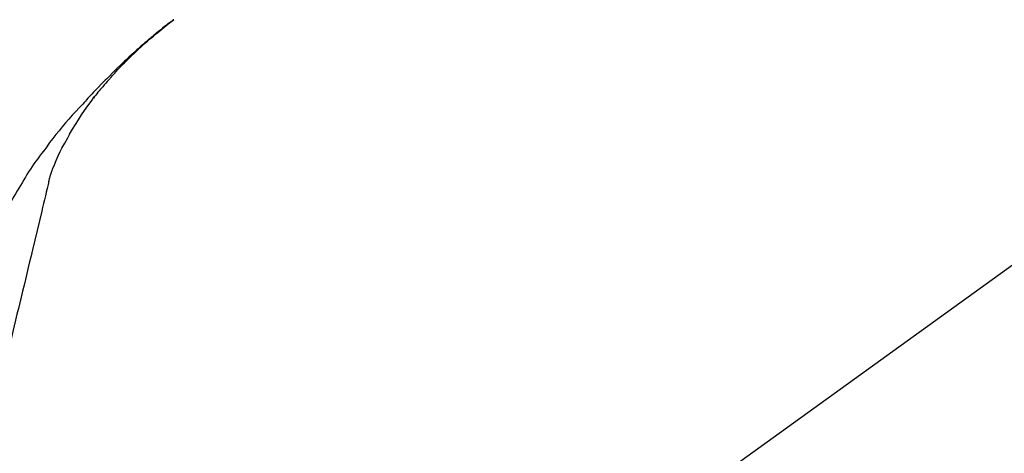
# Model space of a CAD drawing. Extents: x 84007 to 110134, y -10810 to -2410.
# Drawn here: x 101812 to 101914, y -7985 to -7941 of the extents above; entities that cross this region are included whole.
import ezdxf

# ---------------------------------------------------------------- set-up
doc = ezdxf.new("R2010")
doc.units = 0
doc.header["$LTSCALE"] = 50
doc.header["$MEASUREMENT"] = 0
doc.layers.get('0').update_dxf_attribs({"linetype": 'CONTINUOUS'})
doc.layers.add('150-機器', color=8, linetype='CONTINUOUS')
doc.layers.add('166-寸法B', color=11, linetype='CONTINUOUS')
doc.styles.add('KH001', font='txt')
doc.dimstyles.new('KH1xx030', dxfattribs={"dimscale": 30, "dimtxt": 2, "dimasz": 0.6, "dimexe": 0.3, "dimexo": 1.2, "dimgap": 0.5, "dimtad": 3, "dimdec": 1, "dimdsep": 46, "dimlunit": 6, "dimtxsty": 'KH001', "dimblk": 'DOT', "dimcen": 1, "dimdle": 1, "dimclrd": 256, "dimclre": 256, "dimclrt": 256, "dimadec": 0, "dimazin": 0, "dimtfac": 1, "dimtdec": 1, "dimtix": 1, "dimtmove": 2, "dimatfit": 3, "dimldrblk": 'CLOSEDBLANK', "dimfxl": 1, "dimtolj": 1, "dimtzin": 0, "dimlwd": -1, "dimlwe": -1, "dimarcsym": 0})

# ---------------------------------------------------------------- blocks, each defined once
blk = doc.blocks.new('_Dot')
at = {"color": 0, "linetype": 'ByBlock', "lineweight": -2}
blk.add_line((-0.5, 0), (-1, 0), dxfattribs=at)
at = {"color": 0, "linetype": 'ByBlock', "const_width": 0.5}
blk.add_lwpolyline([(-0.25, 0, 1), (0.25, 0, 1)], format="xyb", close=True, dxfattribs=at)
blk = doc.blocks.new('*D97')
at = {"layer": '166-寸法B', "transparency": 16777216}
for p, q in [((101712.82, -7845.68), (101712.82, -7764.4)), ((103122.82, -8073.96), (103122.82, -7764.4)), ((101730.82, -7773.4), (103104.82, -7773.4))]:
    blk.add_line(p, q, dxfattribs=at)
at = {"layer": '166-寸法B', "transparency": 16777216, "xscale": 18, "yscale": 18, "zscale": 18, "rotation": 180}
blk.add_blockref('_Dot', (101712.82, -7773.4), dxfattribs=at)
at = {"layer": '166-寸法B', "transparency": 16777216, "xscale": 18, "yscale": 18, "zscale": 18}
blk.add_blockref('_Dot', (103122.82, -7773.4), dxfattribs=at)
at = {"layer": '166-寸法B', "transparency": 16777216, "insert": (102417.82, -7724.6), "char_height": 60, "attachment_point": 5, "style": 'KH001'}
blk.add_mtext('\\A1;1,410', dxfattribs=at)
blk = doc.blocks.new('_ClosedBlank')
at = {"color": 0, "linetype": 'ByBlock', "lineweight": -2}
for p, q in [((-1, 0.1667), (0, 0)), ((-1, 0.1667), (-1, -0.1667)), ((0, 0), (-1, -0.1667))]:
    blk.add_line(p, q, dxfattribs=at)
blk = doc.blocks.new('*D138')
at = {"layer": '166-寸法B', "linetype": 'ByBlock', "transparency": 16777216}
for p, q in [((101712.82, -8088.89), (101712.82, -7852.95)), ((102362.82, -8088.89), (102362.82, -7852.95)), ((102344.82, -7861.95), (101730.82, -7861.95))]:
    blk.add_line(p, q, dxfattribs=at)
at = {"layer": '166-寸法B', "transparency": 16777216, "xscale": 18, "yscale": 18, "zscale": 18, "rotation": 180}
blk.add_blockref('_Dot', (101712.82, -7861.95), dxfattribs=at)
at = {"layer": '166-寸法B', "transparency": 16777216, "xscale": 18, "yscale": 18, "zscale": 18}
blk.add_blockref('_Dot', (102362.82, -7861.95), dxfattribs=at)
at = {"layer": '166-寸法B', "transparency": 16777216, "insert": (102037.82, -7816.95), "char_height": 60, "attachment_point": 5, "style": 'KH001'}
blk.add_mtext('\\A1;650', dxfattribs=at)

msp = doc.modelspace()

# ---------------------------------------------------------------- linework, layer by layer
at = {"layer": '150-機器', "color": 13, "linetype": 'Continuous'}
msp.add_line((101941.06, -7946.99), (101821.03, -8033.46), dxfattribs=at)
for points in [[(101821.29, -7946.49), (101821.4, -7946.36), (101821.51, -7946.24), (101821.63, -7946.11), (101821.74, -7945.98), (101821.96, -7945.74), (101822.19, -7945.5), (101822.41, -7945.26), (101822.64, -7945.03), (101822.99, -7944.68), (101823.35, -7944.33), (101823.71, -7943.99), (101824.07, -7943.65), (101824.39, -7943.37), (101824.7, -7943.08), (101825.02, -7942.8), (101825.35, -7942.52), (101825.65, -7942.26), (101825.95, -7942.01), (101826.26, -7941.75), (101826.56, -7941.5), (101826.75, -7941.35), (101826.94, -7941.2), (101827.13, -7941.05), (101827.33, -7940.9), (101827.43, -7940.82), (101827.54, -7940.74), (101827.65, -7940.66), (101827.75, -7940.58)], [(101827.75, -7940.57), (101827.74, -7940.58), (101827.73, -7940.59), (101827.72, -7940.6), (101827.7, -7940.6), (101827.69, -7940.61), (101827.68, -7940.62), (101827.67, -7940.63), (101827.66, -7940.64), (101827.65, -7940.64), (101827.64, -7940.65), (101827.63, -7940.66), (101827.62, -7940.67), (101827.52, -7940.74), (101827.42, -7940.82), (101827.32, -7940.9), (101827.21, -7940.98), (101827.11, -7941.05), (101827.01, -7941.13), (101826.91, -7941.21), (101826.8, -7941.29), (101826.6, -7941.45), (101826.4, -7941.61), (101826.2, -7941.77), (101826, -7941.93), (101825.9, -7942.01), (101825.8, -7942.1), (101825.7, -7942.18), (101825.6, -7942.26), (101825.51, -7942.34), (101825.41, -7942.43), (101825.31, -7942.51), (101825.21, -7942.59), (101825.2, -7942.6), (101825.18, -7942.61), (101825.17, -7942.63), (101825.16, -7942.64), (101825.14, -7942.65), (101825.13, -7942.66), (101825.11, -7942.67), (101825.1, -7942.69), (101825.09, -7942.7), (101825.07, -7942.71), (101825.06, -7942.72), (101825.04, -7942.73)], [(101825.04, -7942.73), (101824.9, -7942.85), (101824.76, -7942.97), (101824.63, -7943.09), (101824.49, -7943.2), (101824.35, -7943.32), (101824.21, -7943.45), (101824.07, -7943.57), (101823.94, -7943.69), (101823.65, -7943.95), (101823.37, -7944.2), (101823.09, -7944.46), (101822.81, -7944.72), (101822.66, -7944.86), (101822.51, -7945), (101822.37, -7945.14), (101822.22, -7945.28), (101821.93, -7945.55), (101821.65, -7945.83), (101821.36, -7946.11), (101821.08, -7946.4), (101820.94, -7946.54), (101820.8, -7946.68), (101820.66, -7946.83), (101820.51, -7946.97), (101820.24, -7947.26), (101819.96, -7947.54), (101819.68, -7947.83), (101819.4, -7948.12), (101819.27, -7948.27), (101819.13, -7948.42), (101818.99, -7948.56), (101818.86, -7948.71), (101818.72, -7948.86), (101818.59, -7949.01), (101818.45, -7949.15), (101818.32, -7949.3)], [(101821.29, -7946.49), (101821.25, -7946.53), (101821.22, -7946.56), (101821.19, -7946.6), (101821.15, -7946.64), (101821.12, -7946.68), (101821.09, -7946.71), (101821.05, -7946.75), (101821.02, -7946.79), (101820.86, -7946.97), (101820.7, -7947.15), (101820.55, -7947.33), (101820.39, -7947.51), (101820.26, -7947.65), (101820.14, -7947.79), (101820.02, -7947.94), (101819.9, -7948.08), (101819.78, -7948.23), (101819.67, -7948.38), (101819.55, -7948.53), (101819.44, -7948.68)], [(101821.29, -7946.49), (101821.28, -7946.49), (101821.28, -7946.5), (101821.27, -7946.5), (101821.27, -7946.51), (101821.27, -7946.51), (101821.26, -7946.52), (101821.26, -7946.52), (101821.25, -7946.53), (101821.25, -7946.53), (101821.24, -7946.54), (101821.24, -7946.54), (101821.24, -7946.54)], [(101818.32, -7949.3), (101817.95, -7949.69), (101817.6, -7950.07), (101817.24, -7950.46), (101816.89, -7950.86), (101816.54, -7951.25), (101816.2, -7951.65), (101815.86, -7952.06), (101815.53, -7952.47), (101815.21, -7952.88), (101814.89, -7953.3), (101814.58, -7953.72), (101814.27, -7954.15)], [(101816.96, -7952.41), (101817.26, -7951.91), (101817.56, -7951.41), (101817.87, -7950.92), (101818.18, -7950.43), (101818.51, -7949.96), (101818.84, -7949.49), (101819.18, -7949.03), (101819.52, -7948.56)], [(101815.87, -7954.43), (101816.16, -7953.88), (101816.46, -7953.34), (101816.76, -7952.79), (101817.06, -7952.25)], [(101814.25, -7954.17), (101814.05, -7954.43), (101813.85, -7954.69), (101813.65, -7954.96), (101813.45, -7955.22), (101813.26, -7955.49), (101813.07, -7955.76), (101812.89, -7956.04), (101812.71, -7956.32), (101812.54, -7956.6), (101812.37, -7956.88), (101812.2, -7957.16), (101812.03, -7957.45)], [(101814.27, -7954.15), (101814.26, -7954.15), (101814.26, -7954.15), (101814.26, -7954.15), (101814.26, -7954.15), (101814.26, -7954.16), (101814.26, -7954.16), (101814.26, -7954.16), (101814.25, -7954.16), (101814.25, -7954.16), (101814.25, -7954.16), (101814.25, -7954.17), (101814.25, -7954.17)], [(101815.19, -7956.04), (101815.38, -7955.58), (101815.58, -7955.13), (101815.78, -7954.67), (101815.97, -7954.21)], [(101814.78, -7957.44), (101814.79, -7957.41), (101814.8, -7957.37), (101814.81, -7957.34), (101814.81, -7957.3), (101814.83, -7957.23), (101814.85, -7957.16), (101814.87, -7957.09), (101814.89, -7957.01), (101814.91, -7956.92), (101814.93, -7956.83), (101814.95, -7956.74), (101814.98, -7956.65), (101815.01, -7956.55), (101815.04, -7956.46), (101815.07, -7956.36), (101815.11, -7956.27), (101815.13, -7956.21), (101815.15, -7956.15), (101815.17, -7956.1), (101815.19, -7956.04)], [(101812.03, -7957.45), (101811.85, -7957.73), (101811.68, -7958.01), (101811.51, -7958.3), (101811.34, -7958.59), (101811.17, -7958.88), (101811.01, -7959.17), (101810.86, -7959.46), (101810.7, -7959.76), (101810.55, -7960.06), (101810.41, -7960.36), (101810.27, -7960.66), (101810.12, -7960.96)], [(101814.82, -7957.24), (101814.73, -7957.64), (101814.63, -7958.03), (101814.54, -7958.42), (101814.45, -7958.82), (101814.35, -7959.21), (101814.26, -7959.6), (101814.16, -7960), (101814.07, -7960.39), (101813.83, -7961.39), (101813.59, -7962.4), (101813.35, -7963.4), (101813.1, -7964.4), (101812.96, -7965.01), (101812.81, -7965.62), (101812.67, -7966.23), (101812.52, -7966.84), (101812.37, -7967.45), (101812.23, -7968.06), (101812.08, -7968.67), (101811.93, -7969.28)], [(101811.93, -7969.28), (101811.79, -7969.88), (101811.65, -7970.48), (101811.5, -7971.07), (101811.36, -7971.67), (101811.22, -7972.27), (101811.07, -7972.86), (101810.93, -7973.46), (101810.79, -7974.06), (101810.64, -7974.66), (101810.5, -7975.25), (101810.36, -7975.85), (101810.21, -7976.45)]]:
    msp.add_lwpolyline(points, dxfattribs=at)

# ---------------------------------------------------------------- dimensions: what is measured, and where the dimension line sits
at = {"layer": '166-寸法B'}
dim = msp.add_linear_dim(base=(103122.82, -7773.4), p1=(101712.82, -7881.68), p2=(103122.82, -8109.96), dimstyle='KH1xx030', dxfattribs=at)
dim.commit()
dim.dimension.update_dxf_attribs({"geometry": '*D97', "text_midpoint": (102417.82, -7724.6)})
dim = msp.add_linear_dim(base=(101712.82, -7861.95), p1=(102362.82, -8124.89), p2=(101712.82, -8124.89), dimstyle='KH1xx030', override={"dimfxl": 0.5, "dimarcsym": 1}, dxfattribs=at)
dim.commit()
dim.dimension.update_dxf_attribs({"geometry": '*D138', "text_midpoint": (102037.82, -7816.95)})

doc.saveas('drawing.dxf')
